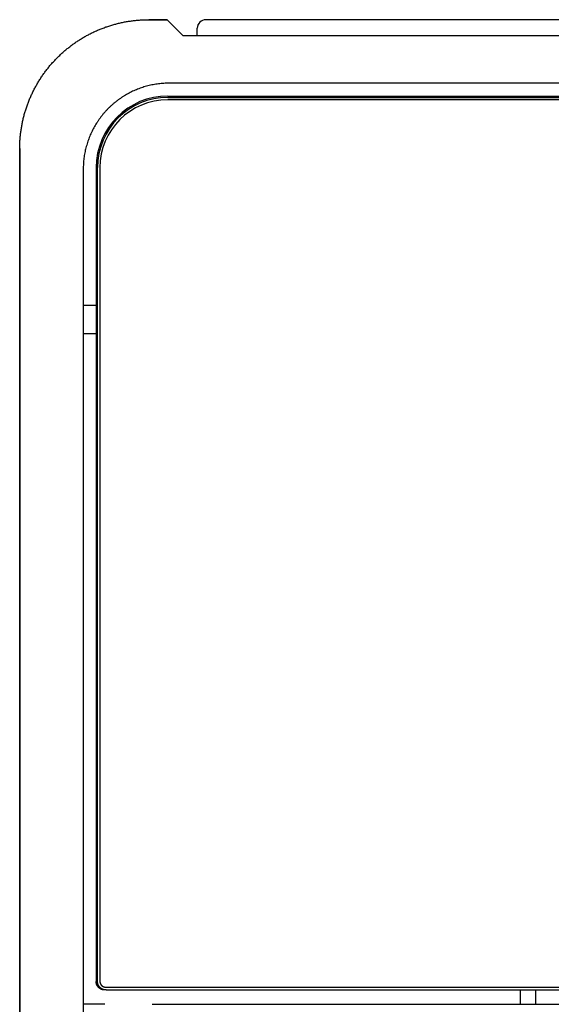
# Model space of a CAD drawing. Units: millimetres. Extents: x 35152 to 38271, y 314 to 2737.
# Drawn here: x 37445 to 37463, y 1293 to 1327 of the extents above; entities that cross this region are included whole.
import ezdxf

# ---------------------------------------------------------------- set-up
doc = ezdxf.new("R2010")
doc.units = ezdxf.units.MM
doc.layers.add('1', color=7, linetype='Continuous')

msp = doc.modelspace()

# ---------------------------------------------------------------- linework, layer by layer
at = {"layer": '1', "linetype": 'Continuous'}
for p, q in [((37449.351, 1326.973), (37449.351, 1326.973)), ((37449.351, 1326.973), (37449.992, 1326.973)), ((37449.992, 1326.973), (37449.351, 1326.973)), ((37449.992, 1326.973), (37450.543, 1326.422)), ((37474.143, 1326.973), (37451.343, 1326.973)), ((37474.143, 1326.973), (37451.343, 1326.973)), ((37451.043, 1326.422), (37451.043, 1326.673)), ((37450.543, 1326.422), (37570.543, 1326.422)), ((37649.569, 1324.758), (37450.067, 1324.758)), ((37450.018, 1324.309), (37487.758, 1324.309)), ((37450.018, 1324.26), (37487.758, 1324.26)), ((37487.758, 1324.177), (37450.018, 1324.177)), ((37444.853, 1322.475), (37444.853, 1271.542)), ((37444.854, 1322.475), (37444.853, 1322.475)), ((37444.854, 1271.542), (37444.854, 1322.475)), ((37447.069, 1321.76), (37447.069, 1272.258)), ((37447.518, 1321.809), (37447.518, 1293.409)), ((37447.567, 1293.409), (37447.567, 1321.809)), ((37447.649, 1321.809), (37447.649, 1293.409)), ((37447.069, 1317.009), (37447.518, 1317.009)), ((37447.518, 1316.009), (37447.069, 1316.009)), ((37449.466, 1293.209), (37487.758, 1293.209)), ((37447.867, 1293.109), (37447.818, 1293.109)), ((37447.867, 1293.109), (37487.758, 1293.109)), ((37462.318, 1292.609), (37462.318, 1293.109)), ((37462.835, 1293.109), (37462.835, 1292.609)), ((37447.82, 1292.609), (37447.069, 1292.609)), ((37449.466, 1292.609), (37650.17, 1292.609))]:
    msp.add_line(p, q, dxfattribs=at)
for centre, radius in [((37451.343, 1326.673), 0.3), ((37450.018, 1321.809), 2.5), ((37450.018, 1321.809), 2.451), ((37450.018, 1321.809), 2.369)]:
    msp.add_arc(centre, radius, 90, 180, dxfattribs=at)
msp.add_ellipse((37451.343, 1326.673), major_axis=(0.3, 0), ratio=0.99939, start_param=1.570796, end_param=3.141593, dxfattribs=at)
for points, knots in [([(37444.854, 1322.475), (37444.855, 1322.522), (37444.856, 1322.569), (37444.856, 1322.617), (37444.858, 1322.664), (37444.861, 1322.711), (37444.863, 1322.758), (37444.867, 1322.805), (37444.87, 1322.852), (37444.874, 1322.898), (37444.879, 1322.945), (37444.884, 1322.992), (37444.89, 1323.039), (37444.896, 1323.085), (37444.903, 1323.132), (37444.91, 1323.179), (37444.918, 1323.225), (37444.926, 1323.271), (37444.934, 1323.318), (37444.943, 1323.364), (37444.953, 1323.41), (37444.962, 1323.456), (37444.973, 1323.502), (37444.984, 1323.548), (37444.995, 1323.593), (37445.008, 1323.639), (37445.02, 1323.684), (37445.033, 1323.73), (37445.047, 1323.775), (37445.06, 1323.82), (37445.074, 1323.865), (37445.09, 1323.909), (37445.105, 1323.954), (37445.12, 1323.998), (37445.137, 1324.042), (37445.153, 1324.087), (37445.17, 1324.131), (37445.188, 1324.174), (37445.206, 1324.218), (37445.224, 1324.261), (37445.243, 1324.304), (37445.263, 1324.347), (37445.282, 1324.39), (37445.303, 1324.432), (37445.324, 1324.474), (37445.344, 1324.517), (37445.366, 1324.558), (37445.388, 1324.6), (37445.41, 1324.642), (37445.434, 1324.683), (37445.457, 1324.723), (37445.48, 1324.764), (37445.505, 1324.805), (37445.53, 1324.845), (37445.554, 1324.885), (37445.58, 1324.924), (37445.606, 1324.964), (37445.632, 1325.003), (37445.659, 1325.041), (37445.686, 1325.08), (37445.713, 1325.119), (37445.741, 1325.156), (37445.77, 1325.194), (37445.798, 1325.232), (37445.827, 1325.268), (37445.857, 1325.305), (37445.886, 1325.342), (37445.917, 1325.378), (37445.947, 1325.413), (37445.978, 1325.449), (37446.01, 1325.484), (37446.041, 1325.519), (37446.073, 1325.554), (37446.106, 1325.588), (37446.139, 1325.621), (37446.171, 1325.655), (37446.205, 1325.688), (37446.239, 1325.721), (37446.273, 1325.754), (37446.308, 1325.785), (37446.343, 1325.817), (37446.377, 1325.849), (37446.413, 1325.879), (37446.449, 1325.91), (37446.485, 1325.94), (37446.522, 1325.97), (37446.558, 1325.999), (37446.595, 1326.029), (37446.633, 1326.057), (37446.67, 1326.085), (37446.708, 1326.114), (37446.747, 1326.141), (37446.785, 1326.168), (37446.824, 1326.195), (37446.863, 1326.221), (37446.902, 1326.246), (37446.942, 1326.272), (37446.982, 1326.297), (37447.022, 1326.322), (37447.062, 1326.346), (37447.103, 1326.369), (37447.144, 1326.393), (37447.185, 1326.416), (37447.227, 1326.438), (37447.268, 1326.46), (37447.31, 1326.482), (37447.352, 1326.503), (37447.394, 1326.524), (37447.437, 1326.544), (37447.48, 1326.564), (37447.523, 1326.583), (37447.565, 1326.603), (37447.609, 1326.621), (37447.653, 1326.639), (37447.696, 1326.657), (37447.74, 1326.673), (37447.784, 1326.69), (37447.828, 1326.707), (37447.873, 1326.722), (37447.917, 1326.737), (37447.962, 1326.752), (37448.007, 1326.766), (37448.052, 1326.78), (37448.097, 1326.794), (37448.142, 1326.806), (37448.188, 1326.819), (37448.233, 1326.831), (37448.279, 1326.842), (37448.325, 1326.853), (37448.37, 1326.864), (37448.417, 1326.874), (37448.463, 1326.883), (37448.509, 1326.893), (37448.555, 1326.901), (37448.602, 1326.909), (37448.648, 1326.917), (37448.695, 1326.924), (37448.741, 1326.93), (37448.788, 1326.937), (37448.835, 1326.942), (37448.881, 1326.947), (37448.928, 1326.953), (37448.975, 1326.956), (37449.022, 1326.96), (37449.069, 1326.964), (37449.116, 1326.966), (37449.163, 1326.968), (37449.21, 1326.97), (37449.257, 1326.971), (37449.304, 1326.972), (37449.351, 1326.973)], [0, 0, 0, 0, 0.019997, 0.019997, 0.019997, 0.039993, 0.039993, 0.039993, 0.05999, 0.05999, 0.05999, 0.079987, 0.079987, 0.079987, 0.099984, 0.099984, 0.099984, 0.119981, 0.119981, 0.119981, 0.139978, 0.139978, 0.139978, 0.159975, 0.159975, 0.159975, 0.179972, 0.179972, 0.179972, 0.199969, 0.199969, 0.199969, 0.219969, 0.219969, 0.219969, 0.239972, 0.239972, 0.239972, 0.259975, 0.259975, 0.259975, 0.279977, 0.279977, 0.279977, 0.299979, 0.299979, 0.299979, 0.319981, 0.319981, 0.319981, 0.339983, 0.339983, 0.339983, 0.359985, 0.359985, 0.359985, 0.379988, 0.379988, 0.379988, 0.39999, 0.39999, 0.39999, 0.419992, 0.419992, 0.419992, 0.439994, 0.439994, 0.439994, 0.459996, 0.459996, 0.459996, 0.479999, 0.479999, 0.479999, 0.500001, 0.500001, 0.500001, 0.520003, 0.520003, 0.520003, 0.540005, 0.540005, 0.540005, 0.560007, 0.560007, 0.560007, 0.58001, 0.58001, 0.58001, 0.600012, 0.600012, 0.600012, 0.620014, 0.620014, 0.620014, 0.640016, 0.640016, 0.640016, 0.660018, 0.660018, 0.660018, 0.680021, 0.680021, 0.680021, 0.700023, 0.700023, 0.700023, 0.720024, 0.720024, 0.720024, 0.740026, 0.740026, 0.740026, 0.76003, 0.76003, 0.76003, 0.780033, 0.780033, 0.780033, 0.800033, 0.800033, 0.800033, 0.82003, 0.82003, 0.82003, 0.840026, 0.840026, 0.840026, 0.860023, 0.860023, 0.860023, 0.88002, 0.88002, 0.88002, 0.900017, 0.900017, 0.900017, 0.920014, 0.920014, 0.920014, 0.94001, 0.94001, 0.94001, 0.960007, 0.960007, 0.960007, 0.980003, 0.980003, 0.980003, 1, 1, 1, 1]), ([(37450.067, 1324.758), (37450.035, 1324.757), (37450.004, 1324.757), (37449.973, 1324.756), (37449.941, 1324.755), (37449.91, 1324.753), (37449.879, 1324.752), (37449.847, 1324.75), (37449.816, 1324.747), (37449.785, 1324.745), (37449.753, 1324.741), (37449.722, 1324.738), (37449.691, 1324.734), (37449.66, 1324.73), (37449.629, 1324.725), (37449.598, 1324.721), (37449.567, 1324.716), (37449.536, 1324.71), (37449.505, 1324.705), (37449.474, 1324.698), (37449.444, 1324.692), (37449.413, 1324.686), (37449.382, 1324.678), (37449.352, 1324.671), (37449.321, 1324.664), (37449.291, 1324.656), (37449.261, 1324.647), (37449.23, 1324.639), (37449.2, 1324.63), (37449.17, 1324.621), (37449.14, 1324.611), (37449.111, 1324.601), (37449.081, 1324.591), (37449.051, 1324.581), (37449.022, 1324.57), (37448.992, 1324.559), (37448.963, 1324.548), (37448.934, 1324.535), (37448.905, 1324.523), (37448.876, 1324.511), (37448.847, 1324.499), (37448.819, 1324.486), (37448.79, 1324.473), (37448.762, 1324.459), (37448.734, 1324.445), (37448.706, 1324.431), (37448.678, 1324.417), (37448.65, 1324.402), (37448.622, 1324.387), (37448.595, 1324.372), (37448.568, 1324.356), (37448.54, 1324.341), (37448.514, 1324.324), (37448.487, 1324.308), (37448.46, 1324.291), (37448.434, 1324.274), (37448.408, 1324.257), (37448.381, 1324.24), (37448.356, 1324.222), (37448.33, 1324.204), (37448.304, 1324.186), (37448.279, 1324.167), (37448.254, 1324.148), (37448.229, 1324.129), (37448.205, 1324.109), (37448.18, 1324.09), (37448.156, 1324.07), (37448.132, 1324.05), (37448.108, 1324.029), (37448.084, 1324.009), (37448.061, 1323.988), (37448.037, 1323.967), (37448.014, 1323.946), (37447.992, 1323.924), (37447.969, 1323.902), (37447.947, 1323.88), (37447.925, 1323.857), (37447.903, 1323.835), (37447.881, 1323.812), (37447.86, 1323.789), (37447.839, 1323.766), (37447.818, 1323.743), (37447.797, 1323.719), (37447.777, 1323.695), (37447.756, 1323.671), (37447.737, 1323.647), (37447.717, 1323.622), (37447.698, 1323.598), (37447.679, 1323.572), (37447.66, 1323.547), (37447.641, 1323.522), (37447.623, 1323.497), (37447.605, 1323.471), (37447.587, 1323.445), (37447.57, 1323.419), (37447.552, 1323.393), (37447.535, 1323.366), (37447.519, 1323.34), (37447.502, 1323.313), (37447.486, 1323.286), (37447.47, 1323.259), (37447.455, 1323.232), (37447.439, 1323.204), (37447.425, 1323.177), (37447.41, 1323.149), (37447.395, 1323.121), (37447.381, 1323.093), (37447.368, 1323.065), (37447.354, 1323.036), (37447.341, 1323.008), (37447.328, 1322.979), (37447.315, 1322.951), (37447.303, 1322.922), (37447.291, 1322.893), (37447.279, 1322.864), (37447.268, 1322.834), (37447.257, 1322.805), (37447.246, 1322.775), (37447.236, 1322.746), (37447.225, 1322.716), (37447.215, 1322.686), (37447.206, 1322.656), (37447.197, 1322.626), (37447.188, 1322.596), (37447.179, 1322.566), (37447.171, 1322.536), (37447.163, 1322.505), (37447.155, 1322.475), (37447.148, 1322.444), (37447.141, 1322.414), (37447.134, 1322.383), (37447.128, 1322.352), (37447.122, 1322.322), (37447.116, 1322.291), (37447.111, 1322.26), (37447.106, 1322.229), (37447.101, 1322.198), (37447.097, 1322.167), (37447.092, 1322.136), (37447.089, 1322.104), (37447.085, 1322.073), (37447.082, 1322.042), (37447.08, 1322.011), (37447.077, 1321.979), (37447.075, 1321.948), (37447.073, 1321.917), (37447.072, 1321.885), (37447.07, 1321.854), (37447.07, 1321.823), (37447.069, 1321.791), (37447.069, 1321.76)], [0, 0, 0, 0, 0.019994, 0.019994, 0.019994, 0.039995, 0.039995, 0.039995, 0.059998, 0.059998, 0.059998, 0.080001, 0.080001, 0.080001, 0.100002, 0.100002, 0.100002, 0.120001, 0.120001, 0.120001, 0.14, 0.14, 0.14, 0.159999, 0.159999, 0.159999, 0.18, 0.18, 0.18, 0.2, 0.2, 0.2, 0.22, 0.22, 0.22, 0.24, 0.24, 0.24, 0.26, 0.26, 0.26, 0.28, 0.28, 0.28, 0.3, 0.3, 0.3, 0.32, 0.32, 0.32, 0.34, 0.34, 0.34, 0.36, 0.36, 0.36, 0.38, 0.38, 0.38, 0.4, 0.4, 0.4, 0.42, 0.42, 0.42, 0.44, 0.44, 0.44, 0.46, 0.46, 0.46, 0.48, 0.48, 0.48, 0.5, 0.5, 0.5, 0.52, 0.52, 0.52, 0.54, 0.54, 0.54, 0.56, 0.56, 0.56, 0.58, 0.58, 0.58, 0.6, 0.6, 0.6, 0.62, 0.62, 0.62, 0.64, 0.64, 0.64, 0.66, 0.66, 0.66, 0.68, 0.68, 0.68, 0.7, 0.7, 0.7, 0.72, 0.72, 0.72, 0.74, 0.74, 0.74, 0.76, 0.76, 0.76, 0.78, 0.78, 0.78, 0.8, 0.8, 0.8, 0.820001, 0.820001, 0.820001, 0.840001, 0.840001, 0.840001, 0.86, 0.86, 0.86, 0.879999, 0.879999, 0.879999, 0.899998, 0.899998, 0.899998, 0.919999, 0.919999, 0.919999, 0.940002, 0.940002, 0.940002, 0.960006, 0.960006, 0.960006, 0.980006, 0.980006, 0.980006, 1, 1, 1, 1]), ([(37447.818, 1293.109), (37447.814, 1293.109), (37447.81, 1293.109), (37447.806, 1293.109), (37447.802, 1293.109), (37447.799, 1293.109), (37447.795, 1293.109), (37447.791, 1293.11), (37447.787, 1293.11), (37447.784, 1293.11), (37447.78, 1293.111), (37447.776, 1293.111), (37447.773, 1293.112), (37447.769, 1293.112), (37447.766, 1293.113), (37447.762, 1293.113), (37447.759, 1293.114), (37447.756, 1293.114), (37447.752, 1293.115), (37447.749, 1293.116), (37447.746, 1293.116), (37447.742, 1293.117), (37447.739, 1293.118), (37447.736, 1293.119), (37447.733, 1293.119), (37447.73, 1293.12), (37447.727, 1293.121), (37447.724, 1293.122), (37447.721, 1293.123), (37447.718, 1293.124), (37447.715, 1293.125), (37447.712, 1293.126), (37447.709, 1293.127), (37447.706, 1293.129), (37447.703, 1293.13), (37447.7, 1293.131), (37447.697, 1293.132), (37447.695, 1293.133), (37447.692, 1293.135), (37447.689, 1293.136), (37447.686, 1293.137), (37447.684, 1293.138), (37447.681, 1293.14), (37447.679, 1293.141), (37447.676, 1293.143), (37447.673, 1293.144), (37447.671, 1293.146), (37447.668, 1293.147), (37447.666, 1293.148), (37447.663, 1293.15), (37447.661, 1293.152), (37447.658, 1293.153), (37447.656, 1293.155), (37447.654, 1293.156), (37447.651, 1293.158), (37447.649, 1293.16), (37447.647, 1293.161), (37447.644, 1293.163), (37447.642, 1293.165), (37447.64, 1293.166), (37447.638, 1293.168), (37447.635, 1293.17), (37447.633, 1293.172), (37447.631, 1293.174), (37447.629, 1293.175), (37447.627, 1293.177), (37447.624, 1293.179), (37447.622, 1293.181), (37447.62, 1293.183), (37447.618, 1293.185), (37447.616, 1293.187), (37447.614, 1293.189), (37447.612, 1293.191), (37447.61, 1293.193), (37447.608, 1293.195), (37447.606, 1293.197), (37447.604, 1293.199), (37447.602, 1293.201), (37447.6, 1293.203), (37447.598, 1293.205), (37447.596, 1293.207), (37447.594, 1293.209), (37447.592, 1293.211), (37447.59, 1293.213), (37447.588, 1293.215), (37447.587, 1293.217), (37447.585, 1293.219), (37447.583, 1293.222), (37447.581, 1293.224), (37447.579, 1293.226), (37447.577, 1293.228), (37447.576, 1293.23), (37447.574, 1293.233), (37447.572, 1293.235), (37447.571, 1293.237), (37447.569, 1293.24), (37447.567, 1293.242), (37447.566, 1293.244), (37447.564, 1293.247), (37447.562, 1293.249), (37447.561, 1293.252), (37447.559, 1293.254), (37447.558, 1293.256), (37447.556, 1293.259), (37447.555, 1293.262), (37447.553, 1293.264), (37447.552, 1293.267), (37447.55, 1293.269), (37447.549, 1293.272), (37447.548, 1293.274), (37447.546, 1293.277), (37447.545, 1293.28), (37447.544, 1293.283), (37447.542, 1293.285), (37447.541, 1293.288), (37447.54, 1293.291), (37447.539, 1293.294), (37447.538, 1293.296), (37447.537, 1293.299), (37447.536, 1293.302), (37447.534, 1293.305), (37447.533, 1293.308), (37447.532, 1293.311), (37447.531, 1293.314), (37447.53, 1293.317), (37447.53, 1293.32), (37447.529, 1293.323), (37447.528, 1293.327), (37447.527, 1293.33), (37447.526, 1293.333), (37447.526, 1293.336), (37447.525, 1293.34), (37447.524, 1293.343), (37447.523, 1293.346), (37447.523, 1293.35), (37447.522, 1293.353), (37447.522, 1293.357), (37447.521, 1293.36), (37447.521, 1293.364), (37447.52, 1293.367), (37447.52, 1293.371), (37447.519, 1293.374), (37447.519, 1293.378), (37447.519, 1293.382), (37447.519, 1293.385), (37447.518, 1293.389), (37447.518, 1293.393), (37447.518, 1293.397), (37447.518, 1293.401), (37447.518, 1293.405), (37447.518, 1293.409)], [0, 0, 0, 0, 0.025004, 0.025004, 0.025004, 0.049283, 0.049283, 0.049283, 0.072881, 0.072881, 0.072881, 0.095843, 0.095843, 0.095843, 0.118218, 0.118218, 0.118218, 0.14004, 0.14004, 0.14004, 0.161359, 0.161359, 0.161359, 0.182217, 0.182217, 0.182217, 0.202654, 0.202654, 0.202654, 0.222715, 0.222715, 0.222715, 0.24243, 0.24243, 0.24243, 0.261845, 0.261845, 0.261845, 0.280995, 0.280995, 0.280995, 0.299903, 0.299903, 0.299903, 0.318618, 0.318618, 0.318618, 0.337159, 0.337159, 0.337159, 0.355555, 0.355555, 0.355555, 0.373829, 0.373829, 0.373829, 0.392008, 0.392008, 0.392008, 0.410112, 0.410112, 0.410112, 0.428154, 0.428154, 0.428154, 0.446157, 0.446157, 0.446157, 0.464134, 0.464134, 0.464134, 0.482087, 0.482087, 0.482087, 0.500036, 0.500036, 0.500036, 0.517984, 0.517984, 0.517984, 0.53594, 0.53594, 0.53594, 0.553913, 0.553913, 0.553913, 0.571914, 0.571914, 0.571914, 0.589958, 0.589958, 0.589958, 0.608057, 0.608057, 0.608057, 0.626231, 0.626231, 0.626231, 0.644505, 0.644505, 0.644505, 0.6629, 0.6629, 0.6629, 0.681434, 0.681434, 0.681434, 0.700143, 0.700143, 0.700143, 0.719053, 0.719053, 0.719053, 0.738193, 0.738193, 0.738193, 0.757603, 0.757603, 0.757603, 0.777319, 0.777319, 0.777319, 0.797371, 0.797371, 0.797371, 0.817804, 0.817804, 0.817804, 0.838659, 0.838659, 0.838659, 0.859975, 0.859975, 0.859975, 0.881794, 0.881794, 0.881794, 0.904165, 0.904165, 0.904165, 0.927123, 0.927123, 0.927123, 0.950722, 0.950722, 0.950722, 0.974996, 0.974996, 0.974996, 1, 1, 1, 1]), ([(37447.867, 1293.109), (37447.863, 1293.109), (37447.859, 1293.109), (37447.855, 1293.109), (37447.851, 1293.109), (37447.847, 1293.109), (37447.844, 1293.109), (37447.84, 1293.11), (37447.836, 1293.11), (37447.833, 1293.11), (37447.829, 1293.111), (37447.825, 1293.111), (37447.822, 1293.112), (37447.818, 1293.112), (37447.815, 1293.113), (37447.811, 1293.113), (37447.808, 1293.114), (37447.804, 1293.114), (37447.801, 1293.115), (37447.798, 1293.116), (37447.795, 1293.116), (37447.791, 1293.117), (37447.788, 1293.118), (37447.785, 1293.119), (37447.782, 1293.119), (37447.779, 1293.12), (37447.776, 1293.121), (37447.772, 1293.122), (37447.769, 1293.123), (37447.766, 1293.124), (37447.763, 1293.125), (37447.761, 1293.126), (37447.758, 1293.127), (37447.755, 1293.129), (37447.752, 1293.13), (37447.749, 1293.131), (37447.746, 1293.132), (37447.743, 1293.133), (37447.741, 1293.135), (37447.738, 1293.136), (37447.735, 1293.137), (37447.733, 1293.138), (37447.73, 1293.14), (37447.727, 1293.141), (37447.725, 1293.143), (37447.722, 1293.144), (37447.72, 1293.146), (37447.717, 1293.147), (37447.715, 1293.148), (37447.712, 1293.15), (37447.71, 1293.152), (37447.707, 1293.153), (37447.705, 1293.155), (37447.703, 1293.156), (37447.7, 1293.158), (37447.698, 1293.16), (37447.696, 1293.161), (37447.693, 1293.163), (37447.691, 1293.165), (37447.689, 1293.166), (37447.686, 1293.168), (37447.684, 1293.17), (37447.682, 1293.172), (37447.68, 1293.174), (37447.678, 1293.175), (37447.675, 1293.177), (37447.673, 1293.179), (37447.671, 1293.181), (37447.669, 1293.183), (37447.667, 1293.185), (37447.665, 1293.187), (37447.663, 1293.189), (37447.661, 1293.191), (37447.659, 1293.193), (37447.657, 1293.195), (37447.655, 1293.197), (37447.653, 1293.199), (37447.651, 1293.201), (37447.649, 1293.203), (37447.647, 1293.205), (37447.645, 1293.207), (37447.643, 1293.209), (37447.641, 1293.211), (37447.639, 1293.213), (37447.637, 1293.215), (37447.635, 1293.217), (37447.634, 1293.219), (37447.632, 1293.222), (37447.63, 1293.224), (37447.628, 1293.226), (37447.626, 1293.228), (37447.625, 1293.23), (37447.623, 1293.233), (37447.621, 1293.235), (37447.619, 1293.237), (37447.618, 1293.24), (37447.616, 1293.242), (37447.614, 1293.244), (37447.613, 1293.247), (37447.611, 1293.249), (37447.61, 1293.252), (37447.608, 1293.254), (37447.607, 1293.256), (37447.605, 1293.259), (37447.604, 1293.262), (37447.602, 1293.264), (37447.601, 1293.267), (37447.599, 1293.269), (37447.598, 1293.272), (37447.597, 1293.274), (37447.595, 1293.277), (37447.594, 1293.28), (37447.593, 1293.283), (37447.591, 1293.285), (37447.59, 1293.288), (37447.589, 1293.291), (37447.588, 1293.294), (37447.587, 1293.296), (37447.585, 1293.299), (37447.584, 1293.302), (37447.583, 1293.305), (37447.582, 1293.308), (37447.581, 1293.311), (37447.58, 1293.314), (37447.579, 1293.317), (37447.578, 1293.32), (37447.578, 1293.323), (37447.577, 1293.327), (37447.576, 1293.33), (37447.575, 1293.333), (37447.574, 1293.336), (37447.574, 1293.34), (37447.573, 1293.343), (37447.572, 1293.346), (37447.572, 1293.35), (37447.571, 1293.353), (37447.571, 1293.357), (37447.57, 1293.36), (37447.57, 1293.364), (37447.569, 1293.367), (37447.569, 1293.371), (37447.568, 1293.374), (37447.568, 1293.378), (37447.568, 1293.382), (37447.567, 1293.385), (37447.567, 1293.389), (37447.567, 1293.393), (37447.567, 1293.397), (37447.567, 1293.401), (37447.567, 1293.405), (37447.567, 1293.409)], [0, 0, 0, 0, 0.025, 0.025, 0.025, 0.049278, 0.049278, 0.049278, 0.072881, 0.072881, 0.072881, 0.095843, 0.095843, 0.095843, 0.118214, 0.118214, 0.118214, 0.14004, 0.14004, 0.14004, 0.16136, 0.16136, 0.16136, 0.182218, 0.182218, 0.182218, 0.202655, 0.202655, 0.202655, 0.222711, 0.222711, 0.222711, 0.242431, 0.242431, 0.242431, 0.261845, 0.261845, 0.261845, 0.280992, 0.280992, 0.280992, 0.299904, 0.299904, 0.299904, 0.318615, 0.318615, 0.318615, 0.337156, 0.337156, 0.337156, 0.355552, 0.355552, 0.355552, 0.373826, 0.373826, 0.373826, 0.392009, 0.392009, 0.392009, 0.410109, 0.410109, 0.410109, 0.428155, 0.428155, 0.428155, 0.446158, 0.446158, 0.446158, 0.464131, 0.464131, 0.464131, 0.482088, 0.482088, 0.482088, 0.500036, 0.500036, 0.500036, 0.517981, 0.517981, 0.517981, 0.535937, 0.535937, 0.535937, 0.55391, 0.55391, 0.55391, 0.571912, 0.571912, 0.571912, 0.589955, 0.589955, 0.589955, 0.608057, 0.608057, 0.608057, 0.626231, 0.626231, 0.626231, 0.644505, 0.644505, 0.644505, 0.662898, 0.662898, 0.662898, 0.681435, 0.681435, 0.681435, 0.700141, 0.700141, 0.700141, 0.719051, 0.719051, 0.719051, 0.738193, 0.738193, 0.738193, 0.757603, 0.757603, 0.757603, 0.777318, 0.777318, 0.777318, 0.797372, 0.797372, 0.797372, 0.817803, 0.817803, 0.817803, 0.838658, 0.838658, 0.838658, 0.859974, 0.859974, 0.859974, 0.881794, 0.881794, 0.881794, 0.904165, 0.904165, 0.904165, 0.927123, 0.927123, 0.927123, 0.950722, 0.950722, 0.950722, 0.974996, 0.974996, 0.974996, 1, 1, 1, 1]), ([(37447.649, 1293.409), (37447.649, 1293.407), (37447.649, 1293.406), (37447.649, 1293.403), (37447.65, 1293.401), (37447.65, 1293.4), (37447.65, 1293.399), (37447.65, 1293.397), (37447.65, 1293.396), (37447.65, 1293.394), (37447.65, 1293.393), (37447.65, 1293.391), (37447.65, 1293.39), (37447.65, 1293.388), (37447.65, 1293.387), (37447.651, 1293.386), (37447.651, 1293.384), (37447.651, 1293.383), (37447.651, 1293.381), (37447.651, 1293.38), (37447.652, 1293.378), (37447.652, 1293.377), (37447.652, 1293.376), (37447.652, 1293.374), (37447.653, 1293.373), (37447.653, 1293.371), (37447.653, 1293.37), (37447.653, 1293.368), (37447.654, 1293.367), (37447.654, 1293.366), (37447.654, 1293.364), (37447.655, 1293.363), (37447.655, 1293.361), (37447.655, 1293.36), (37447.656, 1293.359), (37447.656, 1293.357), (37447.656, 1293.356), (37447.657, 1293.354), (37447.657, 1293.353), (37447.658, 1293.352), (37447.658, 1293.35), (37447.659, 1293.349), (37447.659, 1293.347), (37447.659, 1293.346), (37447.66, 1293.345), (37447.66, 1293.343), (37447.661, 1293.342), (37447.661, 1293.341), (37447.662, 1293.339), (37447.662, 1293.338), (37447.663, 1293.337), (37447.663, 1293.335), (37447.664, 1293.334), (37447.664, 1293.333), (37447.665, 1293.331), (37447.666, 1293.33), (37447.666, 1293.329), (37447.667, 1293.327), (37447.667, 1293.326), (37447.668, 1293.325), (37447.669, 1293.323), (37447.669, 1293.322), (37447.67, 1293.321), (37447.67, 1293.319), (37447.671, 1293.318), (37447.672, 1293.317), (37447.672, 1293.315), (37447.673, 1293.314), (37447.674, 1293.313), (37447.674, 1293.312), (37447.675, 1293.31), (37447.676, 1293.309), (37447.677, 1293.308), (37447.677, 1293.307), (37447.678, 1293.305), (37447.679, 1293.304), (37447.68, 1293.303), (37447.68, 1293.302), (37447.681, 1293.301), (37447.682, 1293.299), (37447.683, 1293.298), (37447.684, 1293.297), (37447.684, 1293.296), (37447.685, 1293.294), (37447.686, 1293.293), (37447.687, 1293.292), (37447.688, 1293.291), (37447.689, 1293.29), (37447.689, 1293.289), (37447.69, 1293.287), (37447.691, 1293.286), (37447.692, 1293.285), (37447.693, 1293.284), (37447.694, 1293.283), (37447.695, 1293.282), (37447.696, 1293.281), (37447.697, 1293.28), (37447.698, 1293.279), (37447.699, 1293.277), (37447.699, 1293.276), (37447.7, 1293.275), (37447.701, 1293.274), (37447.702, 1293.273), (37447.703, 1293.272), (37447.704, 1293.271), (37447.705, 1293.27), (37447.706, 1293.269), (37447.707, 1293.268), (37447.708, 1293.267), (37447.709, 1293.266), (37447.71, 1293.265), (37447.712, 1293.264), (37447.713, 1293.263), (37447.714, 1293.262), (37447.715, 1293.261), (37447.716, 1293.26), (37447.717, 1293.259), (37447.718, 1293.258), (37447.719, 1293.257), (37447.72, 1293.256), (37447.721, 1293.255), (37447.722, 1293.254), (37447.723, 1293.253), (37447.725, 1293.252), (37447.726, 1293.252), (37447.727, 1293.251), (37447.728, 1293.25), (37447.729, 1293.249), (37447.73, 1293.248), (37447.732, 1293.247), (37447.733, 1293.246), (37447.734, 1293.245), (37447.735, 1293.245), (37447.736, 1293.244), (37447.737, 1293.243), (37447.739, 1293.242), (37447.74, 1293.241), (37447.741, 1293.241), (37447.742, 1293.24), (37447.743, 1293.239), (37447.745, 1293.238), (37447.746, 1293.238), (37447.747, 1293.237), (37447.748, 1293.236), (37447.75, 1293.235), (37447.751, 1293.235), (37447.752, 1293.234), (37447.753, 1293.233), (37447.755, 1293.233), (37447.756, 1293.232)], [0, 0, 0, 0, 0.020017, 0.020017, 0.040039, 0.040039, 0.040039, 0.060045, 0.060045, 0.060045, 0.080056, 0.080056, 0.080056, 0.100064, 0.100064, 0.100064, 0.12008, 0.12008, 0.12008, 0.140103, 0.140103, 0.140103, 0.160129, 0.160129, 0.160129, 0.180142, 0.180142, 0.180142, 0.200161, 0.200161, 0.200161, 0.220171, 0.220171, 0.220171, 0.240181, 0.240181, 0.240181, 0.260201, 0.260201, 0.260201, 0.280215, 0.280215, 0.280215, 0.300222, 0.300222, 0.300222, 0.320236, 0.320236, 0.320236, 0.340252, 0.340252, 0.340252, 0.360259, 0.360259, 0.360259, 0.380273, 0.380273, 0.380273, 0.400281, 0.400281, 0.400281, 0.420287, 0.420287, 0.420287, 0.440287, 0.440287, 0.440287, 0.460289, 0.460289, 0.460289, 0.48029, 0.48029, 0.48029, 0.500288, 0.500288, 0.500288, 0.520291, 0.520291, 0.520291, 0.540286, 0.540286, 0.540286, 0.560287, 0.560287, 0.560287, 0.580282, 0.580282, 0.580282, 0.600275, 0.600275, 0.600275, 0.620276, 0.620276, 0.620276, 0.640268, 0.640268, 0.640268, 0.66026, 0.66026, 0.66026, 0.680255, 0.680255, 0.680255, 0.700243, 0.700243, 0.700243, 0.720234, 0.720234, 0.720234, 0.740223, 0.740223, 0.740223, 0.760207, 0.760207, 0.760207, 0.780195, 0.780195, 0.780195, 0.800177, 0.800177, 0.800177, 0.820162, 0.820162, 0.820162, 0.840153, 0.840153, 0.840153, 0.860139, 0.860139, 0.860139, 0.880124, 0.880124, 0.880124, 0.900104, 0.900104, 0.900104, 0.920084, 0.920084, 0.920084, 0.940068, 0.940068, 0.940068, 0.960051, 0.960051, 0.960051, 0.980027, 0.980027, 0.980027, 1, 1, 1, 1]), ([(37447.756, 1293.232), (37447.756, 1293.232), (37447.757, 1293.232), (37447.757, 1293.231), (37447.758, 1293.231), (37447.758, 1293.231), (37447.759, 1293.231), (37447.759, 1293.23), (37447.76, 1293.23), (37447.76, 1293.23), (37447.761, 1293.23), (37447.761, 1293.229), (37447.762, 1293.229), (37447.762, 1293.229), (37447.763, 1293.229), (37447.763, 1293.228), (37447.763, 1293.228), (37447.763, 1293.228), (37447.764, 1293.228), (37447.764, 1293.228), (37447.765, 1293.227), (37447.765, 1293.227), (37447.766, 1293.227), (37447.766, 1293.227), (37447.767, 1293.226), (37447.767, 1293.226), (37447.768, 1293.226), (37447.768, 1293.226), (37447.769, 1293.226), (37447.769, 1293.225), (37447.77, 1293.225), (37447.77, 1293.225), (37447.771, 1293.225), (37447.771, 1293.225), (37447.772, 1293.224), (37447.772, 1293.224), (37447.773, 1293.224), (37447.773, 1293.224), (37447.774, 1293.223), (37447.774, 1293.223), (37447.775, 1293.223), (37447.775, 1293.223), (37447.776, 1293.223), (37447.776, 1293.223), (37447.777, 1293.222), (37447.778, 1293.222), (37447.778, 1293.222), (37447.779, 1293.222), (37447.779, 1293.221), (37447.78, 1293.221), (37447.78, 1293.221), (37447.781, 1293.221), (37447.781, 1293.221), (37447.782, 1293.221), (37447.782, 1293.22), (37447.783, 1293.22), (37447.783, 1293.22), (37447.784, 1293.22), (37447.784, 1293.22), (37447.785, 1293.22), (37447.785, 1293.219), (37447.786, 1293.219), (37447.786, 1293.219), (37447.787, 1293.219), (37447.787, 1293.219), (37447.788, 1293.219), (37447.788, 1293.218), (37447.789, 1293.218), (37447.789, 1293.218), (37447.79, 1293.218), (37447.79, 1293.218), (37447.791, 1293.218), (37447.791, 1293.217), (37447.792, 1293.217), (37447.792, 1293.217), (37447.793, 1293.217), (37447.794, 1293.217), (37447.794, 1293.217), (37447.795, 1293.216), (37447.795, 1293.216), (37447.796, 1293.216), (37447.796, 1293.216), (37447.797, 1293.216), (37447.797, 1293.216), (37447.798, 1293.216), (37447.798, 1293.215), (37447.799, 1293.215), (37447.799, 1293.215), (37447.8, 1293.215), (37447.8, 1293.215), (37447.801, 1293.215), (37447.801, 1293.215), (37447.802, 1293.215), (37447.802, 1293.214), (37447.803, 1293.214), (37447.803, 1293.214), (37447.804, 1293.214), (37447.804, 1293.214), (37447.805, 1293.214), (37447.805, 1293.214), (37447.806, 1293.214), (37447.806, 1293.213), (37447.807, 1293.213)], [0, 0, 0, 0, 0.02027, 0.02027, 0.040523, 0.040523, 0.060808, 0.060808, 0.081044, 0.081044, 0.101296, 0.101296, 0.121532, 0.121532, 0.141768, 0.141768, 0.141768, 0.16199, 0.16199, 0.182214, 0.182214, 0.20241, 0.20241, 0.222626, 0.222626, 0.24283, 0.24283, 0.263008, 0.263008, 0.28319, 0.28319, 0.303343, 0.303343, 0.323506, 0.323506, 0.34364, 0.34364, 0.363801, 0.363801, 0.383934, 0.383934, 0.404046, 0.404046, 0.424131, 0.424131, 0.444244, 0.444244, 0.464318, 0.464318, 0.484388, 0.484388, 0.504419, 0.504419, 0.524448, 0.524448, 0.544473, 0.544473, 0.564497, 0.564497, 0.584497, 0.584497, 0.60445, 0.60445, 0.624414, 0.624414, 0.644344, 0.644344, 0.664275, 0.664275, 0.684172, 0.684172, 0.704084, 0.704084, 0.723962, 0.723962, 0.743809, 0.743809, 0.763671, 0.763671, 0.783456, 0.783456, 0.803257, 0.803257, 0.823054, 0.823054, 0.842786, 0.842786, 0.862526, 0.862526, 0.882194, 0.882194, 0.90187, 0.90187, 0.921529, 0.921529, 0.941135, 0.941135, 0.960768, 0.960768, 0.980384, 0.980384, 1, 1, 1, 1]), ([(37447.807, 1293.213), (37447.807, 1293.213), (37447.807, 1293.213), (37447.808, 1293.213), (37447.808, 1293.213), (37447.809, 1293.213), (37447.809, 1293.213), (37447.809, 1293.213), (37447.81, 1293.213), (37447.81, 1293.213), (37447.811, 1293.213), (37447.811, 1293.212), (37447.812, 1293.212), (37447.812, 1293.212), (37447.812, 1293.212), (37447.813, 1293.212), (37447.813, 1293.212), (37447.814, 1293.212), (37447.814, 1293.212), (37447.815, 1293.212), (37447.815, 1293.212), (37447.816, 1293.212), (37447.816, 1293.212), (37447.816, 1293.211), (37447.817, 1293.211), (37447.817, 1293.211), (37447.818, 1293.211), (37447.818, 1293.211), (37447.818, 1293.211), (37447.819, 1293.211), (37447.819, 1293.211), (37447.82, 1293.211), (37447.82, 1293.211), (37447.821, 1293.211), (37447.821, 1293.211), (37447.822, 1293.211), (37447.822, 1293.211), (37447.823, 1293.211), (37447.823, 1293.211), (37447.823, 1293.21), (37447.824, 1293.21), (37447.824, 1293.21), (37447.825, 1293.21), (37447.825, 1293.21), (37447.825, 1293.21), (37447.826, 1293.21), (37447.826, 1293.21), (37447.827, 1293.21), (37447.827, 1293.21), (37447.828, 1293.21), (37447.828, 1293.21), (37447.829, 1293.21), (37447.829, 1293.21), (37447.829, 1293.21), (37447.83, 1293.21), (37447.83, 1293.21), (37447.831, 1293.21), (37447.831, 1293.21), (37447.831, 1293.21), (37447.832, 1293.209), (37447.832, 1293.209), (37447.833, 1293.209), (37447.833, 1293.209), (37447.834, 1293.209), (37447.834, 1293.209), (37447.835, 1293.209), (37447.835, 1293.209), (37447.835, 1293.209), (37447.836, 1293.209), (37447.836, 1293.209), (37447.837, 1293.209), (37447.837, 1293.209), (37447.837, 1293.209), (37447.838, 1293.209), (37447.838, 1293.209), (37447.839, 1293.209), (37447.839, 1293.209), (37447.84, 1293.209), (37447.84, 1293.209), (37447.841, 1293.209), (37447.841, 1293.209), (37447.841, 1293.209), (37447.842, 1293.209), (37447.842, 1293.209), (37447.843, 1293.209), (37447.843, 1293.209), (37447.843, 1293.209), (37447.844, 1293.209), (37447.844, 1293.209), (37447.845, 1293.209), (37447.845, 1293.209), (37447.846, 1293.209), (37447.846, 1293.209), (37447.846, 1293.209), (37447.847, 1293.209), (37447.847, 1293.209), (37447.848, 1293.209), (37447.848, 1293.209), (37447.848, 1293.209), (37447.849, 1293.209), (37447.849, 1293.209), (37447.849, 1293.209)], [0, 0, 0, 0, 0.020642, 0.020642, 0.041239, 0.041239, 0.061871, 0.061871, 0.082449, 0.082449, 0.103054, 0.103054, 0.123605, 0.123605, 0.144138, 0.144138, 0.164653, 0.164653, 0.185098, 0.185098, 0.205573, 0.205573, 0.225977, 0.225977, 0.246375, 0.246375, 0.266757, 0.266757, 0.287071, 0.287071, 0.307424, 0.307424, 0.327718, 0.327718, 0.347952, 0.347952, 0.368226, 0.368226, 0.388434, 0.388434, 0.408591, 0.408591, 0.428775, 0.428775, 0.448908, 0.448908, 0.468978, 0.468978, 0.489088, 0.489088, 0.509096, 0.509096, 0.529141, 0.529141, 0.549125, 0.549125, 0.569058, 0.569058, 0.588982, 0.588982, 0.608852, 0.608852, 0.628715, 0.628715, 0.648569, 0.648569, 0.668374, 0.668374, 0.688123, 0.688123, 0.707868, 0.707868, 0.727561, 0.727561, 0.747248, 0.747248, 0.766885, 0.766885, 0.786516, 0.786516, 0.806097, 0.806097, 0.825627, 0.825627, 0.845153, 0.845153, 0.864584, 0.864584, 0.884012, 0.884012, 0.903392, 0.903392, 0.92277, 0.92277, 0.942101, 0.942101, 0.961385, 0.961385, 0.980716, 0.980716, 1, 1, 1, 1]), ([(37447.849, 1293.209), (37447.859, 1293.209), (37447.869, 1293.209), (37447.889, 1293.209), (37447.898, 1293.209), (37447.918, 1293.209), (37447.928, 1293.209), (37447.948, 1293.209), (37447.958, 1293.209), (37447.978, 1293.209), (37447.988, 1293.209), (37448.008, 1293.209), (37448.018, 1293.209), (37448.038, 1293.209), (37448.048, 1293.209), (37448.069, 1293.209), (37448.079, 1293.209), (37448.099, 1293.209), (37448.109, 1293.209), (37448.13, 1293.209), (37448.14, 1293.209), (37448.161, 1293.209), (37448.171, 1293.209), (37448.192, 1293.209), (37448.202, 1293.209), (37448.223, 1293.209), (37448.234, 1293.209), (37448.255, 1293.209), (37448.265, 1293.209), (37448.286, 1293.209), (37448.297, 1293.209), (37448.318, 1293.209), (37448.329, 1293.209), (37448.35, 1293.209), (37448.361, 1293.209), (37448.382, 1293.209), (37448.393, 1293.209), (37448.414, 1293.209), (37448.425, 1293.209), (37448.447, 1293.209), (37448.457, 1293.209), (37448.479, 1293.209), (37448.49, 1293.209), (37448.512, 1293.209), (37448.523, 1293.209), (37448.545, 1293.209), (37448.556, 1293.209), (37448.578, 1293.209), (37448.589, 1293.209), (37448.611, 1293.209), (37448.622, 1293.209), (37448.644, 1293.209), (37448.655, 1293.209), (37448.677, 1293.209), (37448.688, 1293.209), (37448.711, 1293.209), (37448.722, 1293.209), (37448.744, 1293.209), (37448.755, 1293.209), (37448.778, 1293.209), (37448.789, 1293.209), (37448.811, 1293.209), (37448.822, 1293.209), (37448.845, 1293.209), (37448.856, 1293.209), (37448.878, 1293.209), (37448.889, 1293.209), (37448.912, 1293.209), (37448.923, 1293.209), (37448.945, 1293.209), (37448.956, 1293.209), (37448.979, 1293.209), (37448.99, 1293.209), (37449.012, 1293.209), (37449.024, 1293.209), (37449.046, 1293.209), (37449.057, 1293.209), (37449.079, 1293.209), (37449.091, 1293.209), (37449.113, 1293.209), (37449.124, 1293.209), (37449.146, 1293.209), (37449.158, 1293.209), (37449.18, 1293.209), (37449.191, 1293.209), (37449.213, 1293.209), (37449.224, 1293.209), (37449.246, 1293.209), (37449.258, 1293.209), (37449.28, 1293.209), (37449.291, 1293.209), (37449.313, 1293.209), (37449.324, 1293.209), (37449.346, 1293.209), (37449.357, 1293.209), (37449.379, 1293.209), (37449.39, 1293.209), (37449.412, 1293.209), (37449.422, 1293.209), (37449.444, 1293.209), (37449.455, 1293.209), (37449.466, 1293.209)], [0, 0, 0, 0, 0.018149, 0.018149, 0.036396, 0.036396, 0.05475, 0.05475, 0.073216, 0.073216, 0.091797, 0.091797, 0.110489, 0.110489, 0.129285, 0.129285, 0.148179, 0.148179, 0.167169, 0.167169, 0.18626, 0.18626, 0.205455, 0.205455, 0.224755, 0.224755, 0.244162, 0.244162, 0.263672, 0.263672, 0.283285, 0.283285, 0.302999, 0.302999, 0.322814, 0.322814, 0.342728, 0.342728, 0.362742, 0.362742, 0.382852, 0.382852, 0.403057, 0.403057, 0.423352, 0.423352, 0.443726, 0.443726, 0.464173, 0.464173, 0.484686, 0.484686, 0.505257, 0.505257, 0.525877, 0.525877, 0.546538, 0.546538, 0.567233, 0.567233, 0.587952, 0.587952, 0.608691, 0.608691, 0.629443, 0.629443, 0.650207, 0.650207, 0.670974, 0.670974, 0.691742, 0.691742, 0.712507, 0.712507, 0.733263, 0.733263, 0.754008, 0.754008, 0.774735, 0.774735, 0.795444, 0.795444, 0.816128, 0.816128, 0.836783, 0.836783, 0.857403, 0.857403, 0.877981, 0.877981, 0.898505, 0.898505, 0.918966, 0.918966, 0.939345, 0.939345, 0.959641, 0.959641, 0.979858, 0.979858, 1, 1, 1, 1])]:
    msp.add_open_spline(points, degree=3, knots=knots, dxfattribs=at)

doc.saveas('drawing.dxf')
